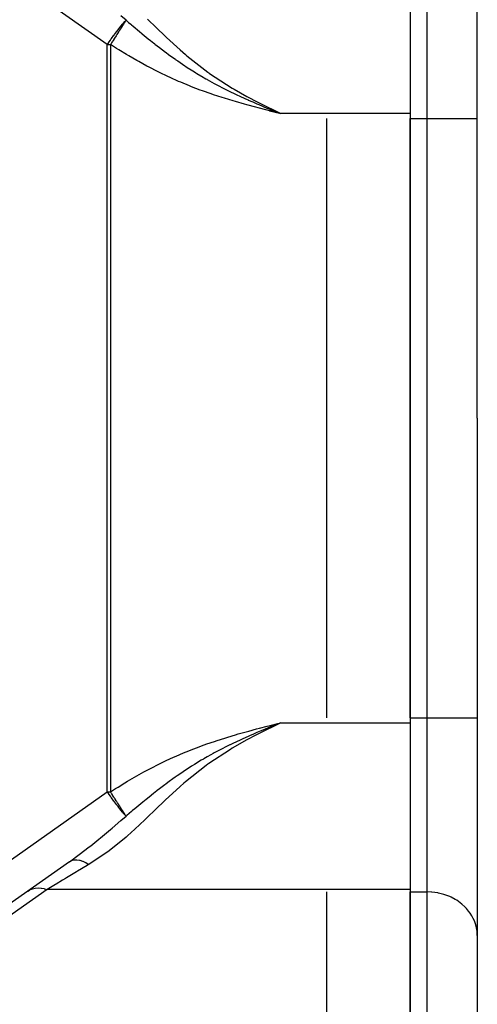
# Model space of a CAD drawing. Extents: x 24 to 1108, y -689 to 283.
# Drawn here: x 340 to 367, y -223 to -164 of the extents above; entities that cross this region are included whole.
import ezdxf

# ---------------------------------------------------------------- set-up
doc = ezdxf.new("R2010")
doc.units = 0
doc.linetypes.add('DASHED', pattern=[11.05, 8.7, -2.35])
doc.layers.get('0').update_dxf_attribs({"linetype": 'CONTINUOUS'})
doc.layers.add('NEVIDI', color=4, linetype='DASHED')

msp = doc.modelspace()

# ---------------------------------------------------------------- linework, layer by layer
at = {"color": 2}
for p, q in [((367, -188), (367, -120.315506)), ((367, -188), (367, -120.315506)), ((363, -159.854174), (363, -169.813467)), ((350, -167.738971), (350, -167.737707)), ((354.586017, -169.642802), (355.261336, -169.813467)), ((354.587027, -169.638844), (355.261336, -169.813467)), ((354.588037, -169.634886), (355.261336, -169.813467)), ((354.589047, -169.630928), (355.261336, -169.813467)), ((354.590056, -169.62697), (355.261336, -169.813467)), ((354.591066, -169.623012), (355.261336, -169.813467)), ((354.592076, -169.619054), (355.261336, -169.813467)), ((354.593086, -169.615097), (355.261336, -169.813467)), ((354.594096, -169.611139), (355.261336, -169.813467)), ((354.595106, -169.607182), (355.261336, -169.813467)), ((354.596115, -169.603224), (355.261336, -169.813467)), ((354.597125, -169.599267), (355.261336, -169.813467)), ((354.598135, -169.595311), (355.261336, -169.813467)), ((354.599144, -169.591354), (355.261336, -169.813467)), ((354.600154, -169.587397), (355.261336, -169.813467)), ((354.601164, -169.583441), (355.261336, -169.813467)), ((354.602173, -169.579485), (355.261336, -169.813467)), ((354.603182, -169.57553), (355.261336, -169.813467)), ((354.604192, -169.571574), (355.261336, -169.813467)), ((354.605201, -169.567619), (355.261336, -169.813467)), ((354.60621, -169.563664), (355.261336, -169.813467)), ((354.607219, -169.55971), (355.261336, -169.813467)), ((354.608228, -169.555756), (355.261336, -169.813467)), ((354.609237, -169.551802), (355.261336, -169.813467)), ((355.261336, -169.813467), (355.128745, -169.78048)), ((363, -169.813467), (363, -206.186533)), ((358, -170.102142), (358, -205.897858)), ((363, -205.897858), (363, -170.102142)), ((367, -188), (367, -255.684494)), ((367, -188), (367, -255.684494)), ((354.625807, -206.349009), (355.261336, -206.186533)), ((354.626736, -206.352655), (355.261336, -206.186533)), ((354.627664, -206.356301), (355.261336, -206.186533)), ((354.628593, -206.359948), (355.261336, -206.186533)), ((354.629522, -206.363594), (355.261336, -206.186533)), ((354.63045, -206.36724), (355.261336, -206.186533)), ((354.631379, -206.370887), (355.261336, -206.186533)), ((354.632308, -206.374533), (355.261336, -206.186533)), ((354.633236, -206.378179), (355.261336, -206.186533)), ((354.634165, -206.381825), (355.261336, -206.186533)), ((354.635093, -206.385471), (355.261336, -206.186533)), ((354.636022, -206.389116), (355.261336, -206.186533)), ((354.63695, -206.392762), (355.261336, -206.186533)), ((354.637879, -206.396407), (355.261336, -206.186533)), ((354.638807, -206.400052), (355.261336, -206.186533)), ((354.639736, -206.403697), (355.261336, -206.186533)), ((354.640664, -206.407342), (355.261336, -206.186533)), ((354.641592, -206.410986), (355.261336, -206.186533)), ((354.64252, -206.414631), (355.261336, -206.186533)), ((354.643448, -206.418275), (355.261336, -206.186533)), ((354.644376, -206.421919), (355.261336, -206.186533)), ((354.645304, -206.425562), (355.261336, -206.186533)), ((354.646232, -206.429206), (355.261336, -206.186533)), ((354.64716, -206.432849), (355.261336, -206.186533)), ((354.812947, -206.367933), (354.647858, -206.435556)), ((355.261337, -206.186533), (354.812947, -206.367933)), ((363, -206.186533), (363, -216.145826)), ((342.65138, -214.483837), (306.784862, -239.800258)), ((358, -216.290163), (358, -234.188022)), ((363, -216.145826), (363, -234.332359)), ((363, -234.188022), (363, -216.290163))]:
    msp.add_line(p, q, dxfattribs=at)
at = {"layer": 'NEVIDI', "color": 7, "linetype": 'CONTINUOUS'}
for p, q in [((364, -170.102142), (364, -159.709837)), ((344.901951, -165.691524), (339.181547, -161.65377)), ((346.025446, -164.236712), (345.718593, -163.966194)), ((345.651965, -164.678886), (345.726517, -164.585827)), ((345.726517, -164.585827), (345.733026, -164.577789)), ((345.733026, -164.577789), (345.818345, -164.473891)), ((345.794387, -164.599504), (345.764535, -164.646294)), ((345.80052, -164.589889), (345.794387, -164.599504)), ((345.829324, -164.544704), (345.80052, -164.589889)), ((345.818345, -164.473891), (345.854179, -164.431143)), ((345.83522, -164.53545), (345.829324, -164.544704)), ((345.862833, -164.49207), (345.83522, -164.53545)), ((345.854179, -164.431143), (345.861765, -164.422169)), ((345.861765, -164.422169), (345.962471, -164.30595)), ((345.868546, -164.483088), (345.862833, -164.49207)), ((345.874359, -164.473944), (345.868546, -164.483088)), ((345.879156, -164.466398), (345.874359, -164.473944)), ((345.894849, -164.441694), (345.879156, -164.466398)), ((345.900236, -164.433209), (345.894849, -164.441694)), ((345.925328, -164.393662), (345.900236, -164.433209)), ((345.930439, -164.385603), (345.925328, -164.393662)), ((345.954263, -164.348039), (345.930439, -164.385603)), ((345.959125, -164.340377), (345.954263, -164.348039)), ((345.973788, -164.317291), (345.959125, -164.340377)), ((345.962471, -164.30595), (345.965682, -164.302346)), ((345.965682, -164.302346), (345.978795, -164.287704)), ((345.981603, -164.305008), (345.973788, -164.317291)), ((345.978795, -164.287704), (346.025446, -164.236712)), ((345.986177, -164.297828), (345.981603, -164.305008)), ((345.992773, -164.287488), (345.986177, -164.297828)), ((346.007403, -164.264643), (345.992773, -164.287488)), ((346.011714, -164.257939), (346.007403, -164.264643)), ((346.025446, -164.236712), (346.011714, -164.257939)), ((346.025426, -164.236743), (346.175678, -164.362773)), ((346.175678, -164.362773), (346.315317, -164.479669)), ((346.315317, -164.479669), (346.350816, -164.509343)), ((346.350816, -164.509343), (346.452747, -164.594433)), ((346.452747, -164.594433), (346.833733, -164.910617)), ((347.315609, -164.169817), (347.855592, -164.692169)), ((345.16356, -165.324444), (345.305052, -165.131824)), ((345.305052, -165.131824), (345.313896, -165.119925)), ((345.313896, -165.119925), (345.339153, -165.086039)), ((345.339153, -165.086039), (345.460566, -164.925136)), ((345.429658, -165.171783), (345.392788, -165.229648)), ((345.437412, -165.159616), (345.429658, -165.171783)), ((345.45512, -165.131829), (345.437412, -165.159616)), ((345.473731, -165.102624), (345.45512, -165.131829)), ((345.460566, -164.925136), (345.480287, -164.899326)), ((345.481373, -165.090634), (345.473731, -165.102624)), ((345.480287, -164.899326), (345.553404, -164.804478)), ((345.517089, -165.034584), (345.481373, -165.090634)), ((345.524632, -165.022746), (345.517089, -165.034584)), ((345.559715, -164.967668), (345.524632, -165.022746)), ((345.553404, -164.804478), (345.601074, -164.743392)), ((345.567006, -164.95622), (345.559715, -164.967668)), ((345.569985, -164.951542), (345.567006, -164.95622)), ((345.601379, -164.902245), (345.569985, -164.951542)), ((345.601074, -164.743392), (345.651965, -164.678886)), ((345.603247, -164.899312), (345.601379, -164.902245)), ((345.608573, -164.890949), (345.603247, -164.899312)), ((345.642195, -164.838163), (345.608573, -164.890949)), ((345.649148, -164.827249), (345.642195, -164.838163)), ((345.681924, -164.775815), (345.649148, -164.827249)), ((345.688782, -164.765056), (345.681924, -164.775815)), ((345.720595, -164.715165), (345.688782, -164.765056)), ((345.727248, -164.704735), (345.720595, -164.715165)), ((345.743739, -164.678885), (345.727248, -164.704735)), ((345.747414, -164.673125), (345.743739, -164.678885)), ((345.758126, -164.656338), (345.747414, -164.673125)), ((345.764535, -164.646294), (345.758126, -164.656338)), ((346.833733, -164.910617), (346.972015, -165.02448)), ((346.972015, -165.02448), (346.990021, -165.039265)), ((346.990021, -165.039265), (347.356359, -165.337588)), ((347.855592, -164.692169), (348.363306, -165.182498)), ((348.363306, -165.182498), (348.451053, -165.266353)), ((344.901951, -165.691524), (344.953013, -165.618756)), ((344.901951, -210.308476), (344.901951, -165.691524)), ((344.901951, -165.691524), (345.098526, -165.691524)), ((344.953013, -165.618756), (345.012137, -165.535184)), ((345.012137, -165.535184), (345.091813, -165.423709)), ((345.091813, -165.423709), (345.128507, -165.372809)), ((345.108342, -165.676137), (345.098526, -165.691524)), ((345.098526, -165.691524), (345.098526, -210.308476)), ((345.463297, -165.921155), (345.098527, -165.691525)), ((345.116491, -165.663361), (345.108342, -165.676137)), ((345.14493, -165.618759), (345.116491, -165.663361)), ((345.128507, -165.372809), (345.16356, -165.324444)), ((345.155001, -165.602958), (345.14493, -165.618759)), ((345.16315, -165.590172), (345.155001, -165.602958)), ((345.20155, -165.529901), (345.16315, -165.590172)), ((345.209671, -165.517153), (345.20155, -165.529901)), ((345.247877, -165.457164), (345.209671, -165.517153)), ((345.255963, -165.444467), (345.247877, -165.457164)), ((345.293989, -165.384757), (345.255963, -165.444467)), ((345.301549, -165.372886), (345.293989, -165.384757)), ((345.301943, -165.372267), (345.301549, -165.372886)), ((345.33973, -165.312936), (345.301943, -165.372267)), ((345.346189, -165.302796), (345.33973, -165.312936)), ((345.347623, -165.300546), (345.346189, -165.302796)), ((345.384953, -165.241945), (345.347623, -165.300546)), ((345.392788, -165.229648), (345.384953, -165.241945)), ((347.356359, -165.337588), (347.495443, -165.44942)), ((347.495443, -165.44942), (347.690096, -165.604364)), ((347.690096, -165.604364), (347.72236, -165.629854)), ((347.72236, -165.629854), (347.755174, -165.65572)), ((347.755174, -165.65572), (347.885128, -165.757562)), ((347.885128, -165.757562), (348.025733, -165.866647)), ((348.451053, -165.266353), (349.249877, -166.006238)), ((345.587739, -165.998188), (345.463297, -165.921155)), ((346.058924, -166.283606), (345.587739, -165.998188)), ((346.186021, -166.358853), (346.058924, -166.283606)), ((346.663826, -166.634861), (346.186021, -166.358853)), ((348.025733, -165.866647), (348.387018, -166.14136)), ((348.387018, -166.14136), (348.424684, -166.169517)), ((348.424684, -166.169517), (348.564885, -166.27348)), ((348.564885, -166.27348), (348.932827, -166.539775)), ((349.249877, -166.006238), (349.569113, -166.286296)), ((349.569113, -166.286296), (349.662856, -166.366532)), ((349.662856, -166.366532), (350.910238, -167.342345)), ((346.791472, -166.706706), (346.663826, -166.634861)), ((347.275563, -166.971674), (346.791472, -166.706706)), ((347.404917, -167.040431), (347.275563, -166.971674)), ((348.932827, -166.539775), (348.974529, -166.569339)), ((348.974529, -166.569339), (349.006534, -166.591941)), ((349.006534, -166.591941), (349.111511, -166.665544)), ((349.111511, -166.665544), (349.114969, -166.667954)), ((349.114969, -166.667954), (349.535063, -166.954039)), ((349.535063, -166.954039), (349.600588, -166.997452)), ((347.899292, -167.295099), (347.404917, -167.040431)), ((348.026879, -167.358713), (347.899292, -167.295099)), ((348.529958, -167.600994), (348.026879, -167.358713)), ((349.600588, -166.997452), (349.67779, -167.048184)), ((349.67779, -167.048184), (349.913331, -167.200189)), ((349.913331, -167.200189), (350.106855, -167.321963)), ((350.106855, -167.321963), (350.188041, -167.372198)), ((350.188041, -167.372198), (350.254342, -167.412851)), ((350.254342, -167.412851), (350.638298, -167.641832)), ((350.910238, -167.342345), (350.961494, -167.378867)), ((350.961494, -167.378867), (351.015132, -167.416805)), ((351.015132, -167.416805), (352.364727, -168.287837)), ((348.657767, -167.660367), (348.529958, -167.600994)), ((349.167074, -167.888157), (348.657767, -167.660367)), ((349.295638, -167.943463), (349.167074, -167.888157)), ((349.808459, -168.155506), (349.295638, -167.943463)), ((349.939777, -168.207639), (349.808459, -168.155506)), ((350.638298, -167.641832), (350.689136, -167.671351)), ((350.689136, -167.671351), (350.782775, -167.725253)), ((350.782775, -167.725253), (350.842362, -167.759241)), ((350.842362, -167.759241), (350.87354, -167.77693)), ((350.87354, -167.77693), (351.288815, -168.006488)), ((351.288815, -168.006488), (351.401442, -168.066892)), ((351.401442, -168.066892), (351.444451, -168.089759)), ((351.444451, -168.089759), (351.899826, -168.325436)), ((350.455743, -168.404257), (349.939777, -168.207639)), ((350.590035, -168.453379), (350.455743, -168.404257)), ((351.111685, -168.636744), (350.590035, -168.453379)), ((351.24593, -168.682121), (351.111685, -168.636744)), ((351.77133, -168.85325), (351.24593, -168.682121)), ((351.899826, -168.325436), (351.945054, -168.348232)), ((351.945054, -168.348232), (352.059773, -168.40559)), ((352.059773, -168.40559), (352.06358, -168.407482)), ((352.06358, -168.407482), (352.222747, -168.485965)), ((352.222747, -168.485965), (352.519958, -168.629365)), ((352.364727, -168.287837), (352.478058, -168.354723)), ((352.478058, -168.354723), (353.247161, -168.789013)), ((352.519958, -168.629365), (352.685799, -168.707702)), ((352.685799, -168.707702), (352.786959, -168.754931)), ((351.906802, -168.895827), (351.77133, -168.85325)), ((352.432913, -169.055797), (351.906802, -168.895827)), ((352.571931, -169.096743), (352.432913, -169.055797)), ((353.100506, -169.247986), (352.571931, -169.096743)), ((352.786959, -168.754931), (353.151592, -168.921918)), ((353.240587, -169.286993), (353.100506, -169.247986)), ((353.151592, -168.921918), (353.320598, -168.997704)), ((353.76994, -169.430888), (353.240587, -169.286993)), ((353.247161, -168.789013), (353.899922, -169.135637)), ((353.320598, -168.997704), (353.324579, -168.999477)), ((353.324579, -168.999477), (353.58907, -169.116177)), ((353.58907, -169.116177), (353.79047, -169.203643)), ((353.79047, -169.203643), (353.844178, -169.226776)), ((353.844178, -169.226776), (353.962636, -169.277527)), ((353.899922, -169.135637), (354.018354, -169.19678)), ((353.962636, -169.277527), (354.43949, -169.478312)), ((354.018354, -169.19678), (355.261338, -169.813468)), ((353.912083, -169.468675), (353.76994, -169.430888)), ((354.447438, -169.608185), (353.912083, -169.468675)), ((354.43949, -169.478312), (354.48523, -169.4973)), ((354.585813, -169.643603), (354.447438, -169.608185)), ((354.48523, -169.4973), (354.609944, -169.548849)), ((355.128745, -169.78048), (354.585813, -169.643603)), ((354.609944, -169.548849), (355.09898, -169.748163)), ((355.09898, -169.748163), (355.261338, -169.813468)), ((363, -169.813467), (355.261336, -169.813467)), ((363, -170.102142), (364, -170.102142)), ((364, -170.102142), (367, -170.102142)), ((364, -205.897858), (364, -170.102142)), ((355.261337, -206.186533), (353.901456, -206.863569)), ((354.46122, -206.388201), (354.625214, -206.346279)), ((354.625214, -206.346279), (355.09764, -206.227254)), ((355.09764, -206.227254), (355.261336, -206.186533)), ((355.261336, -206.186533), (363, -206.186533)), ((363, -205.897858), (364, -205.897858)), ((364, -216.290163), (364, -205.897858)), ((364, -205.897858), (367, -205.897858)), ((352.098452, -207.04493), (352.558044, -206.907296)), ((352.558044, -206.907296), (352.726401, -206.858313)), ((352.726401, -206.858313), (353.190474, -206.726831)), ((353.190474, -206.726831), (353.35717, -206.680766)), ((353.784239, -206.924571), (353.247194, -207.21097)), ((353.431866, -206.952873), (353.324913, -207.000337)), ((353.35717, -206.680766), (353.82668, -206.553911)), ((353.598038, -206.879837), (353.431866, -206.952873)), ((353.845742, -206.772469), (353.598038, -206.879837)), ((353.901456, -206.863569), (353.784239, -206.924571)), ((353.82668, -206.553911), (353.990238, -206.510618)), ((354.03753, -206.690497), (353.845742, -206.772469)), ((353.990238, -206.510618), (354.46122, -206.388201)), ((354.203849, -206.620174), (354.03753, -206.690497)), ((354.647858, -206.435556), (354.203849, -206.620174)), ((350.237175, -207.677355), (350.683906, -207.512744)), ((350.683906, -207.512744), (350.853281, -207.452645)), ((350.853281, -207.452645), (351.302876, -207.298849)), ((351.302876, -207.298849), (351.473907, -207.242407)), ((351.473907, -207.242407), (351.927569, -207.097693)), ((351.927569, -207.097693), (352.098452, -207.04493)), ((352.225893, -207.512505), (351.944471, -207.652081)), ((352.239528, -207.505839), (352.225893, -207.512505)), ((352.394843, -207.430511), (352.239528, -207.505839)), ((353.247194, -207.21097), (352.367666, -207.71042)), ((352.832036, -207.224117), (352.394843, -207.430511)), ((352.995238, -207.149047), (352.832036, -207.224117)), ((353.324913, -207.000337), (352.995238, -207.149047)), ((349.020931, -208.175362), (349.462523, -207.985681)), ((349.462523, -207.985681), (349.625986, -207.918079)), ((349.625986, -207.918079), (350.070831, -207.741031)), ((350.070831, -207.741031), (350.237175, -207.677355)), ((351.082824, -208.106017), (350.873514, -208.223088)), ((352.255422, -207.777469), (350.961496, -208.621131)), ((351.230589, -208.025062), (351.082824, -208.106017)), ((351.297681, -207.988752), (351.230589, -208.025062)), ((351.655822, -207.799441), (351.297681, -207.988752)), ((351.805743, -207.722349), (351.655822, -207.799441)), ((351.944471, -207.652081), (351.805743, -207.722349)), ((352.367666, -207.71042), (352.255422, -207.777469)), ((347.835454, -208.736746), (348.264188, -208.524885)), ((348.264188, -208.524885), (348.42414, -208.448399)), ((348.42414, -208.448399), (348.859693, -208.247221)), ((348.859693, -208.247221), (349.020931, -208.175362)), ((350.113474, -208.673836), (349.97197, -208.762511)), ((350.521943, -208.426387), (350.113474, -208.673836)), ((350.642918, -208.35546), (350.521943, -208.426387)), ((350.667281, -208.341301), (350.642918, -208.35546)), ((350.873514, -208.223088), (350.667281, -208.341301)), ((350.914367, -208.654703), (350.810161, -208.729735)), ((350.961496, -208.621131), (350.914367, -208.654703)), ((346.680567, -209.355674), (347.099448, -209.123259)), ((347.099448, -209.123259), (347.254549, -209.039458)), ((347.254549, -209.039458), (347.678477, -208.816787)), ((347.678477, -208.816787), (347.835454, -208.736746)), ((349.434827, -209.112864), (349.117191, -209.33036)), ((349.571759, -209.021474), (349.434827, -209.112864)), ((349.914021, -208.799262), (349.571759, -209.021474)), ((350.810161, -208.729735), (349.574075, -209.709433)), ((349.97197, -208.762511), (349.914021, -208.799262)), ((345.551927, -210.023896), (345.961628, -209.774513)), ((345.961628, -209.774513), (346.113249, -209.684156)), ((346.113249, -209.684156), (346.527292, -209.442896)), ((346.527292, -209.442896), (346.680567, -209.355674)), ((348.351567, -209.885152), (348.027805, -210.131722)), ((348.398504, -209.849963), (348.351567, -209.885152)), ((348.532044, -209.750657), (348.398504, -209.849963)), ((348.910912, -209.475685), (348.532044, -209.750657)), ((348.93373, -209.459454), (348.910912, -209.475685)), ((349.044664, -209.381094), (348.93373, -209.459454)), ((349.117191, -209.33036), (349.044664, -209.381094)), ((349.480333, -209.790548), (349.249869, -209.993768)), ((349.574075, -209.709433), (349.480333, -209.790548)), ((339.181547, -214.34623), (344.901951, -210.308476)), ((344.953013, -210.381244), (344.901951, -210.308476)), ((344.901951, -210.308476), (345.098526, -210.308476)), ((345.012137, -210.464816), (344.953013, -210.381244)), ((345.091813, -210.576291), (345.012137, -210.464816)), ((345.098526, -210.308476), (345.401979, -210.117032)), ((345.123532, -210.347679), (345.098526, -210.308476)), ((345.131952, -210.360885), (345.123532, -210.347679)), ((345.144941, -210.381258), (345.131952, -210.360885)), ((345.169178, -210.419287), (345.144941, -210.381258)), ((345.177605, -210.432511), (345.169178, -210.419287)), ((345.214713, -210.490762), (345.177605, -210.432511)), ((345.223071, -210.503885), (345.214713, -210.490762)), ((345.401979, -210.117032), (345.551927, -210.023896)), ((347.696844, -210.390303), (347.531853, -210.521467)), ((347.755248, -210.344219), (347.696844, -210.390303)), ((347.895482, -210.234348), (347.755248, -210.344219)), ((348.027805, -210.131722), (347.895482, -210.234348)), ((349.249869, -209.993768), (348.368973, -210.812076)), ((345.128507, -210.627191), (345.091813, -210.576291)), ((345.16356, -210.675556), (345.128507, -210.627191)), ((345.305052, -210.868176), (345.16356, -210.675556)), ((345.259975, -210.561831), (345.223071, -210.503885)), ((345.26831, -210.57492), (345.259975, -210.561831)), ((345.301549, -210.627114), (345.26831, -210.57492)), ((345.304967, -210.632481), (345.301549, -210.627114)), ((345.313239, -210.645469), (345.304967, -210.632481)), ((345.313896, -210.880075), (345.305052, -210.868176)), ((345.346189, -210.697204), (345.313239, -210.645469)), ((345.339153, -210.913961), (345.313896, -210.880075)), ((345.460566, -211.074864), (345.339153, -210.913961)), ((345.349582, -210.702531), (345.346189, -210.697204)), ((345.357792, -210.71542), (345.349582, -210.702531)), ((345.393841, -210.772006), (345.357792, -210.71542)), ((345.401938, -210.784715), (345.393841, -210.772006)), ((345.437523, -210.84056), (345.401938, -210.784715)), ((345.445495, -210.853068), (345.437523, -210.84056)), ((345.455119, -210.868172), (345.445495, -210.853068)), ((345.480479, -210.907964), (345.455119, -210.868172)), ((345.480287, -211.100674), (345.460566, -211.074864)), ((345.488456, -210.920481), (345.480479, -210.907964)), ((345.522852, -210.974461), (345.488456, -210.920481)), ((345.530641, -210.986686), (345.522852, -210.974461)), ((345.56447, -211.039798), (345.530641, -210.986686)), ((345.569985, -211.048457), (345.56447, -211.039798)), ((345.57201, -211.051637), (345.569985, -211.048457)), ((345.603248, -211.100689), (345.57201, -211.051637)), ((346.909001, -211.027358), (346.55259, -211.322412)), ((347.040161, -210.919643), (346.909001, -211.027358)), ((347.22126, -210.771863), (347.040161, -210.919643)), ((347.399649, -210.627531), (347.22126, -210.771863)), ((347.531853, -210.521467), (347.399649, -210.627531)), ((348.282322, -210.895203), (347.855591, -211.307832)), ((348.368973, -210.812076), (348.282322, -210.895203)), ((345.553404, -211.195522), (345.480287, -211.100674)), ((345.601074, -211.256608), (345.553404, -211.195522)), ((345.651965, -211.321114), (345.601074, -211.256608)), ((345.605244, -211.103823), (345.603248, -211.100689)), ((345.612618, -211.115402), (345.605244, -211.103823)), ((345.645007, -211.166251), (345.612618, -211.115402)), ((345.652327, -211.177739), (345.645007, -211.166251)), ((345.726517, -211.414173), (345.651965, -211.321114)), ((345.683898, -211.227281), (345.652327, -211.177739)), ((345.690937, -211.238323), (345.683898, -211.227281)), ((345.72172, -211.286599), (345.690937, -211.238323)), ((345.728547, -211.297303), (345.72172, -211.286599)), ((345.733026, -211.422211), (345.726517, -211.414173)), ((345.74374, -211.321117), (345.728547, -211.297303)), ((345.818345, -211.526109), (345.733026, -211.422211)), ((345.74741, -211.326868), (345.74374, -211.321117)), ((345.75834, -211.343998), (345.74741, -211.326868)), ((345.765064, -211.354536), (345.75834, -211.343998)), ((345.793934, -211.399789), (345.765064, -211.354536)), ((345.800316, -211.409796), (345.793934, -211.399789)), ((345.828071, -211.453334), (345.800316, -211.409796)), ((345.854179, -211.568857), (345.818345, -211.526109)), ((345.834301, -211.463112), (345.828071, -211.453334)), ((345.860942, -211.504961), (345.834301, -211.463112)), ((345.861765, -211.577831), (345.854179, -211.568857)), ((345.866906, -211.514337), (345.860942, -211.504961)), ((345.962471, -211.69405), (345.861765, -211.577831)), ((345.874358, -211.526056), (345.866906, -211.514337)), ((345.879155, -211.533603), (345.874358, -211.526056)), ((345.892448, -211.554526), (345.879155, -211.533603)), ((345.898077, -211.563389), (345.892448, -211.554526)), ((345.922364, -211.60166), (345.898077, -211.563389)), ((345.927772, -211.610185), (345.922364, -211.60166)), ((345.950818, -211.646519), (345.927772, -211.610185)), ((345.955941, -211.654592), (345.950818, -211.646519)), ((345.973793, -211.682702), (345.955941, -211.654592)), ((346.358533, -211.484215), (346.066818, -211.728517)), ((346.421551, -211.431597), (346.358533, -211.484215)), ((346.55259, -211.322412), (346.421551, -211.431597)), ((347.855591, -211.307832), (347.237423, -211.905194)), ((345.190778, -212.491148), (345.718484, -212.033901)), ((345.718484, -212.033901), (346.025446, -211.763288)), ((345.965682, -211.697654), (345.962471, -211.69405)), ((345.978795, -211.712296), (345.965682, -211.697654)), ((345.977826, -211.689042), (345.973793, -211.682702)), ((345.982648, -211.696619), (345.977826, -211.689042)), ((346.025446, -211.763288), (345.978795, -211.712296)), ((345.992782, -211.712511), (345.982648, -211.696619)), ((346.003292, -211.72894), (345.992782, -211.712511)), ((346.007883, -211.736095), (346.003292, -211.72894)), ((346.025446, -211.763288), (346.007883, -211.736095)), ((346.066818, -211.728517), (346.025427, -211.763256)), ((347.153521, -211.985406), (346.557724, -212.543115)), ((347.237423, -211.905194), (347.153521, -211.985406)), ((344.045294, -213.437568), (344.866205, -212.766327)), ((344.866205, -212.766327), (345.096833, -212.571311)), ((345.096833, -212.571311), (345.190778, -212.491148)), ((346.557724, -212.543115), (346.112034, -212.941524)), ((346.025431, -213.01669), (345.213858, -213.680683)), ((346.112034, -212.941524), (346.025431, -213.01669)), ((343.239005, -214.05787), (343.831939, -213.60564)), ((344.847721, -213.954744), (343.804711, -214.646499)), ((343.831939, -213.60564), (343.927939, -213.530358)), ((343.927939, -213.530358), (344.045294, -213.437568)), ((344.939038, -213.887923), (344.847721, -213.954744)), ((345.213858, -213.680683), (344.939038, -213.887923)), ((342.651378, -214.483839), (342.652898, -214.48277)), ((342.65138, -214.483837), (343.239005, -214.05787)), ((342.652898, -214.48277), (342.762688, -214.422655)), ((342.762688, -214.422655), (342.768515, -214.420276)), ((342.768515, -214.420276), (342.780555, -214.415586)), ((342.780555, -214.415586), (342.906797, -214.382362)), ((342.906797, -214.382362), (342.913391, -214.381337)), ((342.913391, -214.381337), (342.926889, -214.379435)), ((342.926889, -214.379435), (343.06718, -214.373779)), ((343.06718, -214.373779), (343.074413, -214.374124)), ((343.074413, -214.374124), (343.089382, -214.375019)), ((343.089382, -214.375019), (343.241087, -214.397005)), ((343.241087, -214.397005), (343.248906, -214.398733)), ((343.248906, -214.398733), (343.264766, -214.402408)), ((343.264766, -214.402408), (343.425369, -214.451668)), ((343.425369, -214.451668), (343.433382, -214.454675)), ((343.433382, -214.454675), (343.450152, -214.461131)), ((343.450152, -214.461131), (343.616415, -214.536694)), ((343.616415, -214.536694), (343.624797, -214.541043)), ((343.624797, -214.541043), (343.641829, -214.550037)), ((343.641829, -214.550037), (343.804711, -214.646499)), ((343.075143, -215.085173), (342.464363, -215.452426)), ((343.126839, -215.054089), (343.075143, -215.085173)), ((343.71122, -214.702713), (343.126839, -215.054089)), ((343.780988, -214.660762), (343.71122, -214.702713)), ((343.804709, -214.646499), (343.780988, -214.660762)), ((342.229028, -215.593927), (341.85072, -215.821393)), ((342.416256, -215.481352), (342.229028, -215.593927)), ((342.464363, -215.452426), (342.416256, -215.481352)), ((341.311157, -216.145826), (315.54576, -234.332359)), ((340.157824, -216.243917), (340.262717, -216.17917)), ((340.262717, -216.17917), (340.286426, -216.166875)), ((340.286426, -216.166875), (340.292692, -216.163756)), ((340.292692, -216.163756), (340.422887, -216.110237)), ((340.422887, -216.110237), (340.438313, -216.105209)), ((340.438313, -216.105209), (340.445124, -216.103071)), ((340.445124, -216.103071), (340.59625, -216.06764)), ((340.59625, -216.06764), (340.601695, -216.066766)), ((340.601695, -216.066766), (340.608952, -216.065642)), ((340.608952, -216.065642), (340.774473, -216.052072)), ((340.774473, -216.052072), (340.780182, -216.051997)), ((340.780182, -216.051997), (340.782044, -216.051978)), ((340.782044, -216.051978), (340.954191, -216.061334)), ((340.954191, -216.061334), (340.962006, -216.062264)), ((340.962006, -216.062264), (340.972092, -216.063527)), ((340.972092, -216.063527), (341.138537, -216.094403)), ((341.138537, -216.094403), (341.146572, -216.096363)), ((341.146572, -216.096363), (341.169091, -216.102083)), ((341.169091, -216.102083), (341.311157, -216.145826)), ((341.806394, -215.848046), (341.311154, -216.145827)), ((363, -216.145826), (341.311157, -216.145826)), ((341.85072, -215.821393), (341.806394, -215.848046)), ((363, -216.290163), (364, -216.290163)), ((364.273577, -216.300989), (364, -216.290163)), ((364, -234.188022), (364, -216.290163)), ((364.281548, -216.30163), (364.273577, -216.300989)), ((364.647285, -216.351358), (364.281548, -216.30163)), ((364.678733, -216.35753), (364.647285, -216.351358)), ((365.010846, -216.442091), (364.678733, -216.35753)), ((365.063887, -216.45902), (365.010846, -216.442091)), ((365.358438, -216.57178), (365.063887, -216.45902)), ((365.429763, -216.6042), (365.358438, -216.57178)), ((365.684232, -216.738234), (365.429763, -216.6042)), ((365.769861, -216.790456), (365.684232, -216.738234)), ((365.983315, -216.93892), (365.769861, -216.790456)), ((366.078118, -217.014454), (365.983315, -216.93892)), ((366.250896, -217.170653), (366.078118, -217.014454)), ((366.349121, -217.272312), (366.250896, -217.170653)), ((366.482612, -217.429652), (366.349121, -217.272312)), ((366.577721, -217.559136), (366.482612, -217.429652)), ((366.674838, -217.711833), (366.577721, -217.559136)), ((366.759923, -217.86985), (366.674838, -217.711833)), ((366.824537, -218.012745), (366.759923, -217.86985)), ((366.892471, -218.198886), (366.824537, -218.012745)), ((366.929338, -218.327672), (366.892471, -218.198886)), ((366.973012, -218.540534), (366.929338, -218.327672)), ((366.987506, -218.651374), (366.973012, -218.540534)), ((367, -218.888239), (366.987506, -218.651374))]:
    msp.add_line(p, q, dxfattribs=at)

doc.saveas('drawing.dxf')
